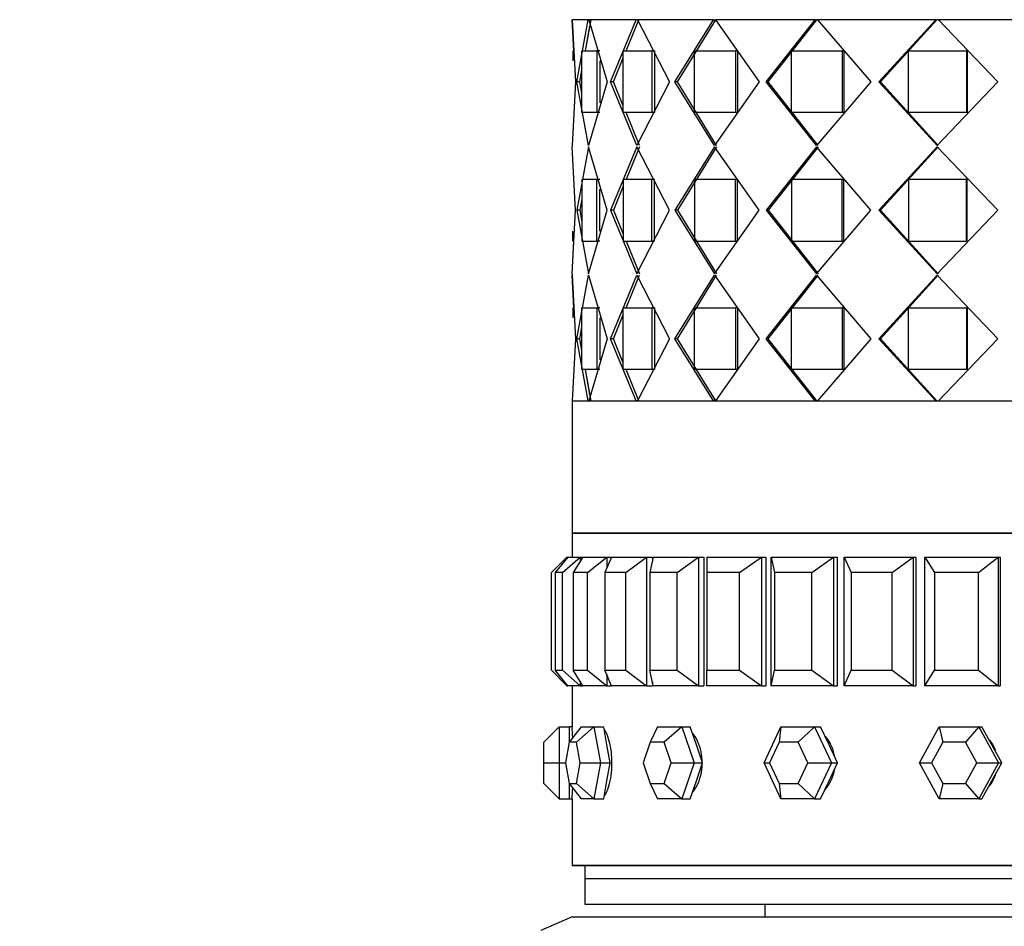
# Model space of a CAD drawing. Units: millimetres. Extents: x 0 to 1421, y 0 to 1830.
# Drawn here: x 529 to 567, y 1297 to 1332 of the extents above; entities that cross this region are included whole.
import ezdxf
from ezdxf import colors
from ezdxf.entities.mleader import LeaderData, LeaderLine
from ezdxf.math import Vec2, Vec3

# ---------------------------------------------------------------- set-up
doc = ezdxf.new("R2010")
doc.units = ezdxf.units.MM
doc.layers.add('DV1_Défaut', color=7, linetype='Continuous')
doc.layers.add('Défaut', color=7, linetype='Continuous')

# ---------------------------------------------------------------- blocks, each defined once
blk = doc.blocks.new('_DOT')
at = {"color": 0}
blk.add_line((0, 0), (-1, 0), dxfattribs=at)
at = {"color": 0, "const_width": 0.333}
blk.add_lwpolyline([(-0.1665, 0, 1), (0.1665, 0, 1)], format="xyb", close=True, dxfattribs=at)
blk = doc.blocks.new('SE')
at = {"layer": 'DV1_Défaut', "color": 7, "linetype": 'Continuous'}
for p, q in [((550.015, 1331.827), (550.154, 1329.41)), ((550.085, 1330.61), (550.015, 1331.827)), ((550.64, 1331.827), (550.015, 1331.827)), ((550.015, 1331.827), (550.154, 1329.41)), ((550.64, 1331.827), (550.015, 1331.827)), ((550.197, 1329.41), (550.64, 1331.827)), ((550.197, 1329.41), (550.64, 1331.827)), ((550.535, 1330.61), (550.757, 1331.827)), ((550.64, 1331.827), (550.668, 1331.827)), ((550.64, 1331.827), (550.668, 1331.827)), ((550.668, 1331.827), (551.382, 1329.41)), ((552.508, 1331.827), (550.668, 1331.827)), ((550.668, 1331.827), (551.382, 1329.41)), ((552.508, 1331.827), (550.668, 1331.827)), ((551.508, 1329.41), (552.508, 1331.827)), ((551.508, 1329.41), (552.508, 1331.827)), ((552.114, 1330.61), (552.614, 1331.827)), ((552.114, 1330.61), (552.614, 1331.827)), ((552.508, 1331.827), (552.562, 1331.827)), ((552.508, 1331.827), (552.562, 1331.827)), ((552.562, 1331.827), (553.809, 1329.41)), ((555.509, 1331.827), (552.562, 1331.827)), ((552.562, 1331.827), (553.809, 1329.41)), ((555.509, 1331.827), (552.562, 1331.827)), ((553.015, 1331.827), (553.015, 1331.827)), ((554.011, 1329.41), (555.509, 1331.827)), ((554.011, 1329.41), (555.509, 1331.827)), ((554.109, 1329.41), (555.599, 1331.827)), ((554.109, 1329.41), (555.599, 1331.827)), ((555.509, 1331.827), (555.586, 1331.827)), ((555.509, 1331.827), (555.586, 1331.827)), ((555.586, 1331.827), (557.293, 1329.41)), ((559.47, 1331.827), (555.586, 1331.827)), ((555.586, 1331.827), (557.293, 1329.41)), ((559.47, 1331.827), (555.586, 1331.827)), ((557.56, 1329.41), (559.47, 1331.827)), ((557.56, 1329.41), (559.47, 1331.827)), ((557.639, 1329.41), (559.538, 1331.827)), ((557.639, 1329.41), (559.538, 1331.827)), ((559.47, 1331.827), (559.538, 1331.827)), ((559.47, 1331.827), (559.538, 1331.827)), ((559.633, 1331.827), (559.538, 1331.827)), ((559.633, 1331.827), (559.538, 1331.827)), ((559.565, 1331.827), (561.634, 1329.41)), ((564.159, 1331.827), (559.565, 1331.827)), ((559.565, 1331.827), (561.634, 1329.41)), ((564.159, 1331.827), (559.565, 1331.827)), ((561.949, 1329.41), (564.159, 1331.827)), ((561.949, 1329.41), (564.159, 1331.827)), ((562.004, 1329.41), (564.202, 1331.827)), ((562.004, 1329.41), (564.202, 1331.827)), ((564.159, 1331.827), (564.202, 1331.827)), ((564.159, 1331.827), (564.202, 1331.827)), ((564.31, 1331.827), (564.202, 1331.827)), ((564.31, 1331.827), (564.202, 1331.827)), ((564.268, 1331.827), (566.577, 1329.41)), ((569.305, 1331.827), (564.268, 1331.827)), ((564.268, 1331.827), (566.577, 1329.41)), ((569.305, 1331.827), (564.268, 1331.827)), ((550.535, 1330.61), (550.711, 1331.578)), ((550.048, 1330.61), (550.048, 1330.226)), ((550.048, 1330.61), (550.048, 1330.226)), ((550.399, 1330.61), (550.973, 1330.61)), ((550.399, 1328.21), (550.399, 1330.61)), ((550.399, 1330.61), (550.973, 1330.61)), ((550.399, 1328.21), (550.399, 1330.61)), ((551.088, 1330.61), (550.973, 1330.61)), ((550.973, 1330.61), (550.973, 1328.21)), ((551.088, 1330.61), (550.973, 1330.61)), ((550.973, 1330.61), (550.973, 1328.21)), ((552.006, 1330.61), (553.121, 1330.61)), ((552.006, 1328.21), (552.006, 1330.61)), ((552.006, 1330.61), (553.121, 1330.61)), ((552.006, 1328.21), (552.006, 1330.61)), ((553.225, 1330.61), (553.121, 1330.61)), ((553.121, 1330.61), (553.121, 1328.21)), ((553.225, 1330.61), (553.121, 1330.61)), ((553.121, 1330.61), (553.121, 1328.21)), ((553.225, 1330.61), (553.225, 1328.21)), ((553.225, 1330.61), (553.225, 1328.21)), ((554.776, 1330.61), (556.368, 1330.61)), ((554.776, 1328.21), (554.776, 1330.61)), ((554.776, 1330.61), (556.368, 1330.61)), ((554.776, 1328.21), (554.776, 1330.61)), ((556.453, 1330.61), (556.368, 1330.61)), ((556.368, 1330.61), (556.368, 1328.21)), ((556.453, 1330.61), (556.368, 1330.61)), ((556.368, 1330.61), (556.368, 1328.21)), ((556.453, 1330.61), (556.453, 1328.21)), ((556.453, 1330.61), (556.453, 1328.21)), ((558.548, 1330.61), (560.524, 1330.61)), ((558.548, 1328.21), (558.548, 1330.61)), ((558.548, 1330.61), (560.524, 1330.61)), ((558.548, 1328.21), (558.548, 1330.61)), ((560.586, 1330.61), (560.524, 1330.61)), ((560.524, 1330.61), (560.524, 1328.21)), ((560.586, 1330.61), (560.524, 1330.61)), ((560.524, 1330.61), (560.524, 1328.21)), ((560.586, 1330.61), (560.586, 1328.21)), ((560.586, 1330.61), (560.586, 1328.21)), ((563.103, 1330.61), (565.347, 1330.61)), ((563.103, 1328.21), (563.103, 1330.61)), ((563.103, 1330.61), (565.347, 1330.61)), ((563.103, 1328.21), (563.103, 1330.61)), ((565.384, 1330.61), (565.347, 1330.61)), ((565.347, 1330.61), (565.347, 1328.21)), ((565.384, 1330.61), (565.347, 1330.61)), ((565.347, 1330.61), (565.347, 1328.21)), ((565.384, 1330.61), (565.384, 1328.21)), ((565.384, 1330.61), (565.384, 1328.21)), ((551.088, 1330.226), (551.088, 1328.594)), ((551.088, 1330.226), (551.088, 1328.594)), ((551.62, 1329.41), (552.006, 1330.349)), ((551.62, 1329.41), (552.006, 1330.349)), ((550.316, 1329.41), (550.399, 1329.862)), ((550.316, 1329.41), (550.399, 1329.862)), ((550.154, 1329.41), (550.015, 1326.936)), ((550.154, 1329.41), (550.015, 1326.936)), ((550.316, 1329.41), (550.197, 1329.41)), ((550.654, 1326.936), (550.197, 1329.41)), ((550.316, 1329.41), (550.197, 1329.41)), ((550.654, 1326.936), (550.197, 1329.41)), ((550.399, 1328.962), (550.316, 1329.41)), ((550.399, 1328.962), (550.316, 1329.41)), ((551.382, 1329.41), (550.654, 1326.936)), ((551.382, 1329.41), (550.654, 1326.936)), ((551.62, 1329.41), (551.508, 1329.41)), ((552.535, 1326.936), (551.508, 1329.41)), ((551.62, 1329.41), (551.508, 1329.41)), ((552.535, 1326.936), (551.508, 1329.41)), ((552.006, 1328.475), (551.62, 1329.41)), ((552.006, 1328.475), (551.62, 1329.41)), ((553.809, 1329.41), (552.535, 1326.936)), ((553.809, 1329.41), (552.535, 1326.936)), ((554.109, 1329.41), (554.011, 1329.41)), ((555.548, 1326.936), (554.011, 1329.41)), ((554.109, 1329.41), (554.011, 1329.41)), ((555.548, 1326.936), (554.011, 1329.41)), ((555.637, 1326.936), (554.109, 1329.41)), ((555.637, 1326.936), (554.109, 1329.41)), ((557.293, 1329.41), (555.548, 1326.936)), ((557.293, 1329.41), (555.548, 1326.936)), ((557.639, 1329.41), (557.56, 1329.41)), ((559.517, 1326.936), (557.56, 1329.41)), ((557.639, 1329.41), (557.56, 1329.41)), ((559.517, 1326.936), (557.56, 1329.41)), ((559.586, 1326.936), (557.639, 1329.41)), ((559.586, 1326.936), (557.639, 1329.41)), ((561.634, 1329.41), (559.517, 1326.936)), ((561.634, 1329.41), (559.517, 1326.936)), ((562.004, 1329.41), (561.949, 1329.41)), ((564.214, 1326.936), (561.949, 1329.41)), ((562.004, 1329.41), (561.949, 1329.41)), ((564.214, 1326.936), (561.949, 1329.41)), ((564.256, 1326.936), (562.004, 1329.41)), ((564.256, 1326.936), (562.004, 1329.41)), ((566.577, 1329.41), (564.214, 1326.936)), ((566.577, 1329.41), (564.214, 1326.936)), ((550.973, 1328.21), (550.399, 1328.21)), ((550.973, 1328.21), (550.399, 1328.21)), ((551.088, 1328.21), (550.973, 1328.21)), ((551.088, 1328.21), (550.973, 1328.21)), ((553.121, 1328.21), (552.006, 1328.21)), ((553.121, 1328.21), (552.006, 1328.21)), ((552.641, 1326.936), (552.115, 1328.21)), ((552.641, 1326.936), (552.115, 1328.21)), ((553.225, 1328.21), (553.121, 1328.21)), ((553.225, 1328.21), (553.121, 1328.21)), ((556.368, 1328.21), (554.776, 1328.21)), ((556.368, 1328.21), (554.776, 1328.21)), ((556.453, 1328.21), (556.368, 1328.21)), ((556.453, 1328.21), (556.368, 1328.21)), ((560.524, 1328.21), (558.548, 1328.21)), ((560.524, 1328.21), (558.548, 1328.21)), ((560.586, 1328.21), (560.524, 1328.21)), ((560.586, 1328.21), (560.524, 1328.21)), ((565.347, 1328.21), (563.103, 1328.21)), ((565.347, 1328.21), (563.103, 1328.21)), ((565.384, 1328.21), (565.347, 1328.21)), ((565.384, 1328.21), (565.347, 1328.21)), ((550.015, 1326.936), (550.015, 1326.885)), ((550.015, 1326.936), (550.015, 1326.885)), ((550.154, 1324.41), (550.015, 1326.885)), ((550.154, 1324.41), (550.015, 1326.885)), ((550.654, 1326.885), (550.197, 1324.41)), ((550.654, 1326.885), (550.197, 1324.41)), ((551.382, 1324.41), (550.654, 1326.885)), ((551.382, 1324.41), (550.654, 1326.885)), ((552.535, 1326.885), (551.508, 1324.41)), ((552.535, 1326.885), (551.508, 1324.41)), ((552.641, 1326.885), (552.115, 1325.61)), ((552.641, 1326.885), (552.115, 1325.61)), ((553.809, 1324.41), (552.535, 1326.885)), ((553.809, 1324.41), (552.535, 1326.885)), ((555.548, 1326.885), (554.011, 1324.41)), ((555.548, 1326.885), (554.011, 1324.41)), ((555.637, 1326.885), (554.109, 1324.41)), ((555.637, 1326.885), (554.109, 1324.41)), ((557.293, 1324.41), (555.548, 1326.885)), ((557.293, 1324.41), (555.548, 1326.885)), ((559.517, 1326.885), (557.56, 1324.41)), ((559.517, 1326.885), (557.56, 1324.41)), ((559.586, 1326.885), (557.639, 1324.41)), ((559.586, 1326.885), (557.639, 1324.41)), ((561.634, 1324.41), (559.517, 1326.885)), ((561.634, 1324.41), (559.517, 1326.885)), ((564.214, 1326.885), (561.949, 1324.41)), ((564.214, 1326.885), (561.949, 1324.41)), ((564.256, 1326.885), (562.004, 1324.41)), ((564.256, 1326.885), (562.004, 1324.41)), ((566.577, 1324.41), (564.214, 1326.885)), ((566.577, 1324.41), (564.214, 1326.885)), ((550.973, 1325.61), (550.399, 1325.61)), ((550.399, 1325.61), (550.399, 1323.21)), ((550.973, 1325.61), (550.399, 1325.61)), ((550.399, 1325.61), (550.399, 1323.21)), ((551.088, 1325.61), (550.973, 1325.61)), ((550.973, 1323.21), (550.973, 1325.61)), ((551.088, 1325.61), (550.973, 1325.61)), ((550.973, 1323.21), (550.973, 1325.61)), ((553.121, 1325.61), (552.006, 1325.61)), ((552.006, 1325.61), (552.006, 1323.21)), ((553.121, 1325.61), (552.006, 1325.61)), ((552.006, 1325.61), (552.006, 1323.21)), ((553.225, 1325.61), (553.121, 1325.61)), ((553.121, 1323.21), (553.121, 1325.61)), ((553.225, 1325.61), (553.121, 1325.61)), ((553.121, 1323.21), (553.121, 1325.61)), ((553.225, 1323.21), (553.225, 1325.61)), ((553.225, 1323.21), (553.225, 1325.61)), ((556.368, 1325.61), (554.776, 1325.61)), ((554.776, 1325.61), (554.776, 1323.21)), ((556.368, 1325.61), (554.776, 1325.61)), ((554.776, 1325.61), (554.776, 1323.21)), ((556.453, 1325.61), (556.368, 1325.61)), ((556.368, 1323.21), (556.368, 1325.61)), ((556.453, 1325.61), (556.368, 1325.61)), ((556.368, 1323.21), (556.368, 1325.61)), ((556.453, 1323.21), (556.453, 1325.61)), ((556.453, 1323.21), (556.453, 1325.61)), ((560.524, 1325.61), (558.548, 1325.61)), ((558.548, 1325.61), (558.548, 1323.21)), ((560.524, 1325.61), (558.548, 1325.61)), ((558.548, 1325.61), (558.548, 1323.21)), ((560.586, 1325.61), (560.524, 1325.61)), ((560.524, 1323.21), (560.524, 1325.61)), ((560.586, 1325.61), (560.524, 1325.61)), ((560.524, 1323.21), (560.524, 1325.61)), ((560.586, 1323.21), (560.586, 1325.61)), ((560.586, 1323.21), (560.586, 1325.61)), ((565.347, 1325.61), (563.103, 1325.61)), ((563.103, 1325.61), (563.103, 1323.21)), ((565.347, 1325.61), (563.103, 1325.61)), ((563.103, 1325.61), (563.103, 1323.21)), ((565.384, 1325.61), (565.347, 1325.61)), ((565.347, 1323.21), (565.347, 1325.61)), ((565.384, 1325.61), (565.347, 1325.61)), ((565.347, 1323.21), (565.347, 1325.61)), ((565.384, 1323.21), (565.384, 1325.61)), ((565.384, 1323.21), (565.384, 1325.61)), ((551.088, 1323.594), (551.088, 1325.226)), ((551.088, 1323.594), (551.088, 1325.226)), ((552.006, 1325.346), (551.62, 1324.41)), ((552.006, 1325.346), (551.62, 1324.41)), ((550.399, 1324.859), (550.316, 1324.41)), ((550.399, 1324.859), (550.316, 1324.41)), ((550.015, 1321.936), (550.154, 1324.41)), ((550.316, 1324.41), (550.197, 1324.41)), ((550.197, 1324.41), (550.654, 1321.936)), ((550.316, 1324.41), (550.197, 1324.41)), ((550.197, 1324.41), (550.654, 1321.936)), ((550.316, 1324.41), (550.399, 1323.962)), ((550.316, 1324.41), (550.399, 1323.962)), ((550.654, 1321.936), (551.382, 1324.41)), ((550.654, 1321.936), (551.382, 1324.41)), ((551.62, 1324.41), (551.508, 1324.41)), ((551.508, 1324.41), (552.535, 1321.936)), ((551.62, 1324.41), (551.508, 1324.41)), ((551.508, 1324.41), (552.535, 1321.936)), ((551.62, 1324.41), (552.006, 1323.475)), ((551.62, 1324.41), (552.006, 1323.475)), ((552.535, 1321.936), (553.809, 1324.41)), ((552.535, 1321.936), (553.809, 1324.41)), ((554.109, 1324.41), (554.011, 1324.41)), ((554.011, 1324.41), (555.548, 1321.936)), ((554.109, 1324.41), (554.011, 1324.41)), ((554.011, 1324.41), (555.548, 1321.936)), ((554.109, 1324.41), (555.637, 1321.936)), ((554.109, 1324.41), (555.637, 1321.936)), ((555.548, 1321.936), (557.293, 1324.41)), ((555.548, 1321.936), (557.293, 1324.41)), ((557.639, 1324.41), (557.56, 1324.41)), ((557.56, 1324.41), (559.517, 1321.936)), ((557.639, 1324.41), (557.56, 1324.41)), ((557.56, 1324.41), (559.517, 1321.936)), ((557.639, 1324.41), (559.586, 1321.936)), ((557.639, 1324.41), (559.586, 1321.936)), ((559.517, 1321.936), (561.634, 1324.41)), ((559.517, 1321.936), (561.634, 1324.41)), ((562.004, 1324.41), (561.949, 1324.41)), ((561.949, 1324.41), (564.214, 1321.936)), ((562.004, 1324.41), (561.949, 1324.41)), ((561.949, 1324.41), (564.214, 1321.936)), ((562.004, 1324.41), (564.256, 1321.936)), ((562.004, 1324.41), (564.256, 1321.936)), ((564.214, 1321.936), (566.577, 1324.41)), ((564.214, 1321.936), (566.577, 1324.41)), ((550.048, 1323.21), (550.048, 1323.594)), ((550.048, 1323.21), (550.048, 1323.594)), ((550.015, 1321.936), (550.087, 1323.21)), ((550.399, 1323.21), (550.973, 1323.21)), ((550.399, 1323.21), (550.973, 1323.21)), ((551.088, 1323.21), (550.973, 1323.21)), ((551.088, 1323.21), (550.973, 1323.21)), ((552.006, 1323.21), (553.121, 1323.21)), ((552.006, 1323.21), (553.121, 1323.21)), ((552.115, 1323.21), (552.641, 1321.936)), ((552.115, 1323.21), (552.641, 1321.936)), ((553.225, 1323.21), (553.121, 1323.21)), ((553.225, 1323.21), (553.121, 1323.21)), ((554.776, 1323.21), (556.368, 1323.21)), ((554.776, 1323.21), (556.368, 1323.21)), ((556.453, 1323.21), (556.368, 1323.21)), ((556.453, 1323.21), (556.368, 1323.21)), ((558.548, 1323.21), (560.524, 1323.21)), ((558.548, 1323.21), (560.524, 1323.21)), ((560.586, 1323.21), (560.524, 1323.21)), ((560.586, 1323.21), (560.524, 1323.21)), ((563.103, 1323.21), (565.347, 1323.21)), ((563.103, 1323.21), (565.347, 1323.21)), ((565.384, 1323.21), (565.347, 1323.21)), ((565.384, 1323.21), (565.347, 1323.21)), ((550.015, 1321.936), (550.015, 1321.885)), ((550.015, 1321.936), (550.015, 1321.885)), ((550.087, 1320.61), (550.015, 1321.885)), ((550.015, 1321.885), (550.154, 1319.41)), ((550.015, 1321.885), (550.154, 1319.41)), ((550.087, 1320.61), (550.015, 1321.885)), ((550.197, 1319.41), (550.654, 1321.885)), ((550.197, 1319.41), (550.654, 1321.885)), ((550.654, 1321.885), (551.382, 1319.41)), ((550.654, 1321.885), (551.382, 1319.41)), ((551.508, 1319.41), (552.535, 1321.885)), ((551.508, 1319.41), (552.535, 1321.885)), ((552.115, 1320.61), (552.641, 1321.885)), ((552.115, 1320.61), (552.641, 1321.885)), ((552.535, 1321.885), (553.809, 1319.41)), ((552.535, 1321.885), (553.809, 1319.41)), ((554.011, 1319.41), (555.548, 1321.885)), ((554.011, 1319.41), (555.548, 1321.885)), ((554.109, 1319.41), (555.637, 1321.885)), ((554.109, 1319.41), (555.637, 1321.885)), ((555.548, 1321.885), (557.293, 1319.41)), ((555.548, 1321.885), (557.293, 1319.41)), ((557.56, 1319.41), (559.517, 1321.885)), ((557.56, 1319.41), (559.517, 1321.885)), ((557.639, 1319.41), (559.586, 1321.885)), ((557.639, 1319.41), (559.586, 1321.885)), ((559.517, 1321.885), (561.634, 1319.41)), ((559.517, 1321.885), (561.634, 1319.41)), ((561.949, 1319.41), (564.214, 1321.885)), ((561.949, 1319.41), (564.214, 1321.885)), ((562.004, 1319.41), (564.256, 1321.885)), ((562.004, 1319.41), (564.256, 1321.885)), ((564.214, 1321.885), (566.577, 1319.41)), ((564.214, 1321.885), (566.577, 1319.41)), ((550.048, 1320.61), (550.048, 1320.226)), ((550.048, 1320.61), (550.048, 1320.226)), ((550.399, 1320.61), (550.973, 1320.61)), ((550.399, 1318.21), (550.399, 1320.61)), ((550.399, 1320.61), (550.973, 1320.61)), ((550.399, 1318.21), (550.399, 1320.61)), ((551.088, 1320.61), (550.973, 1320.61)), ((550.973, 1320.61), (550.973, 1318.21)), ((551.088, 1320.61), (550.973, 1320.61)), ((550.973, 1320.61), (550.973, 1318.21)), ((552.006, 1320.61), (553.121, 1320.61)), ((552.006, 1318.21), (552.006, 1320.61)), ((552.006, 1320.61), (553.121, 1320.61)), ((552.006, 1318.21), (552.006, 1320.61)), ((553.225, 1320.61), (553.121, 1320.61)), ((553.121, 1320.61), (553.121, 1318.21)), ((553.225, 1320.61), (553.121, 1320.61)), ((553.121, 1320.61), (553.121, 1318.21)), ((553.225, 1320.61), (553.225, 1318.21)), ((553.225, 1320.61), (553.225, 1318.21)), ((554.776, 1320.61), (556.368, 1320.61)), ((554.776, 1318.21), (554.776, 1320.61)), ((554.776, 1320.61), (556.368, 1320.61)), ((554.776, 1318.21), (554.776, 1320.61)), ((556.453, 1320.61), (556.368, 1320.61)), ((556.368, 1320.61), (556.368, 1318.21)), ((556.453, 1320.61), (556.368, 1320.61)), ((556.368, 1320.61), (556.368, 1318.21)), ((556.453, 1320.61), (556.453, 1318.21)), ((556.453, 1320.61), (556.453, 1318.21)), ((558.548, 1320.61), (560.524, 1320.61)), ((558.548, 1318.21), (558.548, 1320.61)), ((558.548, 1320.61), (560.524, 1320.61)), ((558.548, 1318.21), (558.548, 1320.61)), ((560.586, 1320.61), (560.524, 1320.61)), ((560.524, 1320.61), (560.524, 1318.21)), ((560.586, 1320.61), (560.524, 1320.61)), ((560.524, 1320.61), (560.524, 1318.21)), ((560.586, 1320.61), (560.586, 1318.21)), ((560.586, 1320.61), (560.586, 1318.21)), ((563.103, 1320.61), (565.347, 1320.61)), ((563.103, 1318.21), (563.103, 1320.61)), ((563.103, 1320.61), (565.347, 1320.61)), ((563.103, 1318.21), (563.103, 1320.61)), ((565.384, 1320.61), (565.347, 1320.61)), ((565.347, 1320.61), (565.347, 1318.21)), ((565.384, 1320.61), (565.347, 1320.61)), ((565.347, 1320.61), (565.347, 1318.21)), ((565.384, 1320.61), (565.384, 1318.21)), ((565.384, 1320.61), (565.384, 1318.21)), ((551.088, 1320.226), (551.088, 1318.594)), ((551.088, 1320.226), (551.088, 1318.594)), ((551.62, 1319.41), (552.006, 1320.346)), ((551.62, 1319.41), (552.006, 1320.346)), ((550.316, 1319.41), (550.399, 1319.859)), ((550.316, 1319.41), (550.399, 1319.859)), ((550.154, 1319.41), (550.015, 1316.994)), ((550.154, 1319.41), (550.015, 1316.994)), ((550.316, 1319.41), (550.197, 1319.41)), ((550.64, 1316.994), (550.197, 1319.41)), ((550.316, 1319.41), (550.197, 1319.41)), ((550.64, 1316.994), (550.197, 1319.41)), ((550.399, 1318.959), (550.316, 1319.41)), ((550.399, 1318.959), (550.316, 1319.41)), ((551.382, 1319.41), (550.668, 1316.994)), ((551.382, 1319.41), (550.668, 1316.994)), ((551.62, 1319.41), (551.508, 1319.41)), ((552.508, 1316.994), (551.508, 1319.41)), ((551.62, 1319.41), (551.508, 1319.41)), ((552.508, 1316.994), (551.508, 1319.41)), ((552.006, 1318.472), (551.62, 1319.41)), ((552.006, 1318.472), (551.62, 1319.41)), ((553.809, 1319.41), (552.562, 1316.994)), ((553.809, 1319.41), (552.562, 1316.994)), ((554.109, 1319.41), (554.011, 1319.41)), ((555.509, 1316.994), (554.011, 1319.41)), ((554.109, 1319.41), (554.011, 1319.41)), ((555.509, 1316.994), (554.011, 1319.41)), ((555.599, 1316.994), (554.109, 1319.41)), ((555.599, 1316.994), (554.109, 1319.41)), ((557.293, 1319.41), (555.586, 1316.994)), ((557.293, 1319.41), (555.586, 1316.994)), ((557.639, 1319.41), (557.56, 1319.41)), ((559.47, 1316.994), (557.56, 1319.41)), ((557.639, 1319.41), (557.56, 1319.41)), ((559.47, 1316.994), (557.56, 1319.41)), ((559.538, 1316.994), (557.639, 1319.41)), ((559.538, 1316.994), (557.639, 1319.41)), ((561.634, 1319.41), (559.565, 1316.994)), ((561.634, 1319.41), (559.565, 1316.994)), ((562.004, 1319.41), (561.949, 1319.41)), ((564.159, 1316.994), (561.949, 1319.41)), ((562.004, 1319.41), (561.949, 1319.41)), ((564.159, 1316.994), (561.949, 1319.41)), ((564.202, 1316.994), (562.004, 1319.41)), ((564.202, 1316.994), (562.004, 1319.41)), ((566.577, 1319.41), (564.268, 1316.994)), ((566.577, 1319.41), (564.268, 1316.994)), ((550.973, 1318.21), (550.399, 1318.21)), ((550.973, 1318.21), (550.399, 1318.21)), ((550.757, 1316.994), (550.535, 1318.21)), ((550.711, 1317.243), (550.535, 1318.21)), ((551.088, 1318.21), (550.973, 1318.21)), ((551.088, 1318.21), (550.973, 1318.21)), ((553.121, 1318.21), (552.006, 1318.21)), ((553.121, 1318.21), (552.006, 1318.21)), ((552.614, 1316.994), (552.114, 1318.21)), ((552.614, 1316.994), (552.114, 1318.21)), ((553.225, 1318.21), (553.121, 1318.21)), ((553.225, 1318.21), (553.121, 1318.21)), ((556.368, 1318.21), (554.776, 1318.21)), ((556.368, 1318.21), (554.776, 1318.21)), ((556.453, 1318.21), (556.368, 1318.21)), ((556.453, 1318.21), (556.368, 1318.21)), ((560.524, 1318.21), (558.548, 1318.21)), ((560.524, 1318.21), (558.548, 1318.21)), ((560.586, 1318.21), (560.524, 1318.21)), ((560.586, 1318.21), (560.524, 1318.21)), ((565.347, 1318.21), (563.103, 1318.21)), ((565.347, 1318.21), (563.103, 1318.21)), ((565.384, 1318.21), (565.347, 1318.21)), ((565.384, 1318.21), (565.347, 1318.21)), ((550.015, 1316.994), (550.319, 1316.994)), ((550.015, 1316.994), (550.319, 1316.994)), ((550.015, 1316.993), (594.015, 1316.993)), ((550.015, 1316.993), (550.015, 1311.844)), ((550.135, 1316.994), (550.135, 1316.993)), ((550.668, 1316.994), (550.64, 1316.994)), ((550.668, 1316.994), (550.64, 1316.994)), ((550.668, 1316.994), (552.508, 1316.994)), ((550.668, 1316.994), (552.508, 1316.994)), ((552.562, 1316.994), (552.508, 1316.994)), ((552.562, 1316.994), (552.508, 1316.994)), ((552.562, 1316.994), (555.509, 1316.994)), ((552.562, 1316.994), (555.509, 1316.994)), ((553.015, 1316.994), (553.015, 1316.993)), ((555.586, 1316.994), (555.509, 1316.994)), ((555.586, 1316.994), (555.509, 1316.994)), ((555.586, 1316.994), (559.47, 1316.994)), ((555.586, 1316.994), (559.47, 1316.994)), ((559.538, 1316.994), (559.47, 1316.994)), ((559.538, 1316.994), (559.47, 1316.994)), ((559.538, 1316.994), (559.633, 1316.994)), ((559.538, 1316.994), (559.633, 1316.994)), ((559.565, 1316.994), (564.159, 1316.994)), ((559.565, 1316.994), (564.159, 1316.994)), ((564.202, 1316.994), (564.159, 1316.994)), ((564.202, 1316.994), (564.159, 1316.994)), ((564.202, 1316.994), (564.31, 1316.994)), ((564.202, 1316.994), (564.31, 1316.994)), ((564.268, 1316.994), (569.305, 1316.994)), ((564.268, 1316.994), (569.305, 1316.994)), ((594.015, 1311.844), (550.015, 1311.844)), ((594.015, 1311.844), (550.015, 1311.844)), ((550.015, 1311.844), (550.015, 1310.91)), ((550.015, 1311.844), (594.015, 1311.844)), ((550.015, 1311.844), (550.015, 1310.91)), ((549.215, 1310.31), (549.815, 1310.91)), ((549.853, 1310.91), (549.355, 1310.31)), ((549.636, 1310.31), (550.323, 1310.91)), ((549.815, 1310.91), (549.853, 1310.91)), ((549.815, 1310.91), (549.815, 1310.864)), ((549.853, 1310.91), (550.323, 1310.91)), ((550.438, 1310.91), (550.053, 1310.31)), ((550.323, 1310.91), (550.438, 1310.91)), ((550.323, 1310.91), (550.323, 1310.731)), ((550.438, 1310.91), (551.365, 1310.91)), ((550.609, 1310.31), (551.365, 1310.91)), ((551.553, 1310.91), (551.291, 1310.31)), ((551.365, 1310.91), (551.553, 1310.91)), ((551.365, 1310.91), (551.365, 1310.479)), ((551.553, 1310.91), (552.915, 1310.91)), ((552.108, 1310.31), (552.915, 1310.91)), ((552.915, 1310.91), (553.139, 1310.91)), ((552.915, 1310.91), (552.915, 1305.91)), ((553.173, 1310.91), (553.04, 1310.31)), ((553.139, 1310.91), (553.139, 1310.758)), ((553.139, 1310.91), (553.139, 1310.758)), ((553.173, 1310.91), (554.936, 1310.91)), ((554.098, 1310.31), (554.936, 1310.91)), ((554.936, 1310.91), (555.14, 1310.91)), ((554.936, 1310.91), (554.936, 1305.91)), ((555.14, 1310.91), (555.14, 1305.91)), ((555.14, 1310.91), (555.14, 1305.91)), ((555.256, 1310.91), (557.378, 1310.91)), ((555.256, 1310.91), (555.256, 1310.31)), ((556.529, 1310.31), (557.378, 1310.91)), ((557.378, 1310.91), (557.555, 1310.91)), ((557.378, 1310.91), (557.378, 1305.91)), ((557.555, 1310.91), (557.555, 1305.91)), ((557.555, 1310.91), (557.555, 1305.91)), ((557.752, 1310.91), (560.18, 1310.91)), ((557.752, 1305.91), (557.752, 1310.91)), ((557.752, 1310.91), (557.885, 1310.31)), ((559.341, 1310.31), (560.18, 1310.91)), ((560.18, 1310.91), (560.327, 1310.91)), ((560.18, 1310.91), (560.18, 1305.91)), ((560.327, 1310.91), (560.327, 1305.91)), ((560.327, 1310.91), (560.327, 1305.91)), ((560.6, 1310.91), (563.273, 1310.91)), ((560.6, 1305.91), (560.6, 1310.91)), ((560.6, 1310.91), (560.862, 1310.31)), ((562.466, 1310.31), (563.273, 1310.91)), ((563.273, 1310.91), (563.387, 1310.91)), ((563.273, 1310.91), (563.273, 1305.91)), ((563.387, 1310.91), (563.387, 1305.91)), ((563.387, 1310.91), (563.387, 1305.91)), ((563.728, 1310.91), (566.581, 1310.91)), ((563.728, 1305.91), (563.728, 1310.91)), ((563.728, 1310.91), (564.113, 1310.31)), ((565.825, 1310.31), (566.581, 1310.91)), ((566.581, 1310.91), (566.659, 1310.91)), ((566.581, 1310.91), (566.581, 1305.91)), ((566.659, 1310.91), (566.659, 1305.91)), ((566.659, 1310.91), (566.659, 1305.91)), ((549.215, 1306.51), (549.215, 1310.31)), ((549.355, 1310.31), (549.355, 1306.51)), ((549.636, 1310.31), (549.355, 1310.31)), ((549.636, 1306.51), (549.636, 1310.31)), ((550.053, 1310.31), (550.053, 1306.51)), ((550.609, 1310.31), (550.053, 1310.31)), ((550.609, 1306.51), (550.609, 1310.31)), ((551.291, 1310.31), (551.291, 1306.51)), ((552.108, 1310.31), (551.291, 1310.31)), ((552.108, 1306.51), (552.108, 1310.31)), ((553.04, 1310.31), (553.04, 1306.51)), ((554.098, 1310.31), (553.04, 1310.31)), ((554.098, 1306.51), (554.098, 1310.31)), ((555.256, 1310.31), (555.256, 1306.51)), ((556.529, 1310.31), (555.256, 1310.31)), ((556.529, 1306.51), (556.529, 1310.31)), ((557.885, 1310.31), (557.885, 1306.51)), ((559.341, 1310.31), (557.885, 1310.31)), ((559.341, 1306.51), (559.341, 1310.31)), ((560.862, 1310.31), (560.862, 1306.51)), ((562.466, 1310.31), (560.862, 1310.31)), ((562.466, 1306.51), (562.466, 1310.31)), ((564.113, 1310.31), (564.113, 1306.51)), ((565.825, 1310.31), (564.113, 1310.31)), ((565.825, 1306.51), (565.825, 1310.31)), ((549.215, 1306.51), (549.815, 1305.91)), ((549.355, 1306.51), (549.636, 1306.51)), ((549.853, 1305.91), (549.355, 1306.51)), ((549.636, 1306.51), (550.323, 1305.91)), ((550.053, 1306.51), (550.609, 1306.51)), ((550.438, 1305.91), (550.053, 1306.51)), ((550.609, 1306.51), (551.365, 1305.91)), ((551.291, 1306.51), (552.108, 1306.51)), ((551.553, 1305.91), (551.291, 1306.51)), ((552.108, 1306.51), (552.915, 1305.91)), ((553.04, 1306.51), (554.098, 1306.51)), ((553.173, 1305.91), (553.04, 1306.51)), ((554.098, 1306.51), (554.936, 1305.91)), ((555.256, 1306.51), (556.529, 1306.51)), ((555.256, 1305.91), (555.256, 1306.51)), ((556.529, 1306.51), (557.378, 1305.91)), ((557.752, 1305.91), (557.885, 1306.51)), ((557.885, 1306.51), (559.341, 1306.51)), ((559.341, 1306.51), (560.18, 1305.91)), ((560.6, 1305.91), (560.862, 1306.51)), ((560.862, 1306.51), (562.466, 1306.51)), ((562.466, 1306.51), (563.273, 1305.91)), ((563.728, 1305.91), (564.113, 1306.51)), ((564.113, 1306.51), (565.825, 1306.51)), ((565.825, 1306.51), (566.581, 1305.91)), ((550.323, 1306.09), (550.323, 1305.91)), ((551.365, 1306.342), (551.365, 1305.91)), ((553.139, 1306.063), (553.139, 1305.91)), ((553.139, 1306.063), (553.139, 1305.91)), ((549.815, 1305.957), (549.815, 1305.91)), ((549.815, 1305.91), (549.853, 1305.91)), ((550.323, 1305.91), (549.853, 1305.91)), ((550.015, 1305.91), (550.015, 1304.31)), ((550.015, 1305.91), (550.015, 1304.31)), ((550.323, 1305.91), (550.438, 1305.91)), ((551.365, 1305.91), (550.438, 1305.91)), ((551.365, 1305.91), (551.553, 1305.91)), ((552.915, 1305.91), (551.553, 1305.91)), ((552.915, 1305.91), (553.139, 1305.91)), ((554.936, 1305.91), (553.173, 1305.91)), ((554.936, 1305.91), (555.14, 1305.91)), ((557.378, 1305.91), (555.256, 1305.91)), ((557.378, 1305.91), (557.555, 1305.91)), ((560.18, 1305.91), (557.752, 1305.91)), ((560.18, 1305.91), (560.327, 1305.91)), ((563.273, 1305.91), (560.6, 1305.91)), ((563.273, 1305.91), (563.387, 1305.91)), ((566.581, 1305.91), (563.728, 1305.91)), ((566.581, 1305.91), (566.659, 1305.91)), ((549.515, 1304.31), (548.915, 1303.71)), ((549.515, 1304.31), (549.915, 1304.31)), ((549.515, 1304.31), (549.515, 1302.91)), ((550.366, 1304.31), (549.903, 1303.71)), ((549.915, 1303.726), (549.915, 1304.31)), ((550.015, 1304.31), (549.915, 1304.31)), ((550.866, 1304.31), (550.188, 1303.71)), ((550.366, 1304.31), (550.866, 1304.31)), ((550.866, 1304.31), (551.246, 1304.31)), ((550.866, 1304.31), (551.116, 1302.91)), ((551.371, 1303.61), (551.246, 1304.31)), ((553.337, 1304.31), (553.055, 1303.71)), ((553.337, 1304.31), (554.287, 1304.31)), ((554.287, 1304.31), (553.598, 1303.71)), ((554.287, 1304.31), (554.611, 1304.31)), ((554.287, 1304.31), (554.762, 1302.91)), ((554.848, 1303.61), (554.611, 1304.31)), ((557.482, 1302.91), (558.136, 1304.31)), ((558.136, 1304.31), (558.063, 1303.71)), ((558.136, 1304.31), (559.444, 1304.31)), ((559.444, 1304.31), (558.811, 1303.71)), ((559.444, 1304.31), (559.679, 1304.31)), ((559.444, 1304.31), (560.097, 1302.91)), ((560.006, 1303.61), (559.679, 1304.31)), ((563.524, 1302.91), (564.293, 1304.31)), ((564.293, 1304.31), (565.831, 1304.31)), ((564.293, 1304.31), (564.437, 1303.71)), ((565.831, 1304.31), (565.316, 1303.71)), ((565.831, 1304.31), (565.954, 1304.31)), ((565.831, 1304.31), (566.599, 1302.91)), ((566.339, 1303.61), (565.954, 1304.31)), ((548.915, 1302.91), (548.915, 1303.71)), ((549.903, 1303.71), (549.76, 1302.91)), ((550.188, 1303.71), (549.903, 1303.71)), ((550.331, 1302.91), (550.188, 1303.71)), ((551.496, 1302.91), (551.371, 1303.61)), ((553.055, 1303.71), (552.784, 1302.91)), ((553.598, 1303.71), (553.055, 1303.71)), ((553.87, 1302.91), (553.598, 1303.71)), ((555.086, 1302.91), (554.848, 1303.61)), ((558.063, 1303.71), (557.69, 1302.91)), ((558.811, 1303.71), (558.063, 1303.71)), ((559.184, 1302.91), (558.811, 1303.71)), ((560.333, 1302.91), (560.006, 1303.61)), ((564.437, 1303.71), (563.998, 1302.91)), ((565.316, 1303.71), (564.437, 1303.71)), ((565.755, 1302.91), (565.316, 1303.71)), ((566.723, 1302.91), (566.339, 1303.61)), ((548.915, 1302.11), (548.915, 1302.91)), ((548.915, 1302.91), (549.515, 1302.91)), ((549.515, 1302.91), (549.76, 1302.91)), ((549.515, 1302.91), (549.515, 1301.51)), ((549.76, 1302.91), (549.903, 1302.11)), ((550.188, 1302.11), (550.331, 1302.91)), ((550.331, 1302.91), (551.116, 1302.91)), ((551.116, 1302.91), (550.866, 1301.51)), ((551.116, 1302.91), (551.496, 1302.91)), ((551.371, 1302.21), (551.496, 1302.91)), ((552.784, 1302.91), (553.055, 1302.11)), ((553.598, 1302.11), (553.87, 1302.91)), ((553.87, 1302.91), (554.762, 1302.91)), ((554.762, 1302.91), (554.287, 1301.51)), ((554.762, 1302.91), (555.086, 1302.91)), ((554.848, 1302.21), (555.086, 1302.91)), ((558.136, 1301.51), (557.482, 1302.91)), ((557.482, 1302.91), (557.69, 1302.91)), ((557.69, 1302.91), (558.063, 1302.11)), ((558.811, 1302.11), (559.184, 1302.91)), ((559.184, 1302.91), (560.097, 1302.91)), ((560.097, 1302.91), (559.444, 1301.51)), ((560.006, 1302.21), (560.333, 1302.91)), ((560.097, 1302.91), (560.333, 1302.91)), ((564.293, 1301.51), (563.524, 1302.91)), ((563.524, 1302.91), (563.998, 1302.91)), ((563.998, 1302.91), (564.437, 1302.11)), ((565.316, 1302.11), (565.755, 1302.91)), ((565.755, 1302.91), (566.599, 1302.91)), ((566.599, 1302.91), (565.831, 1301.51)), ((566.339, 1302.21), (566.723, 1302.91)), ((566.599, 1302.91), (566.723, 1302.91)), ((551.246, 1301.51), (551.371, 1302.21)), ((554.611, 1301.51), (554.848, 1302.21)), ((559.679, 1301.51), (560.006, 1302.21)), ((565.954, 1301.51), (566.339, 1302.21)), ((548.915, 1302.11), (549.515, 1301.51)), ((549.903, 1302.11), (550.188, 1302.11)), ((549.903, 1302.11), (550.366, 1301.51)), ((549.915, 1301.51), (549.915, 1302.095)), ((550.188, 1302.11), (550.866, 1301.51)), ((553.055, 1302.11), (553.598, 1302.11)), ((553.055, 1302.11), (553.337, 1301.51)), ((553.598, 1302.11), (554.287, 1301.51)), ((558.063, 1302.11), (558.811, 1302.11)), ((558.063, 1302.11), (558.136, 1301.51)), ((558.811, 1302.11), (559.444, 1301.51)), ((564.437, 1302.11), (564.293, 1301.51)), ((564.437, 1302.11), (565.316, 1302.11)), ((565.316, 1302.11), (565.831, 1301.51)), ((549.515, 1301.51), (549.915, 1301.51)), ((549.915, 1301.51), (550.015, 1301.51)), ((550.015, 1301.51), (550.015, 1298.91)), ((550.015, 1301.51), (550.015, 1298.91)), ((550.866, 1301.51), (550.366, 1301.51)), ((550.866, 1301.51), (551.246, 1301.51)), ((554.287, 1301.51), (553.337, 1301.51)), ((554.287, 1301.51), (554.611, 1301.51)), ((559.444, 1301.51), (558.136, 1301.51)), ((559.444, 1301.51), (559.679, 1301.51)), ((565.831, 1301.51), (564.293, 1301.51)), ((565.831, 1301.51), (565.954, 1301.51)), ((594.015, 1298.91), (550.015, 1298.91)), ((550.015, 1298.91), (594.015, 1298.91)), ((550.515, 1298.91), (550.515, 1298.41)), ((550.515, 1298.41), (593.515, 1298.41)), ((550.515, 1298.41), (593.515, 1298.41)), ((550.515, 1298.41), (550.515, 1297.41)), ((550.515, 1297.41), (593.515, 1297.41)), ((557.515, 1297.41), (557.515, 1296.91)), ((550.015, 1296.91), (548.799, 1296.384)), ((550.015, 1296.91), (594.015, 1296.91))]:
    blk.add_line(p, q, dxfattribs=at)
for start, end in [(2.5713, 3.6489), (2.5713, 3.6489), (356.3517, 357.4563), (356.3517, 357.4563)]:
    blk.add_arc((528.061, 1302.91), 21.999, start, end, dxfattribs=at)
for points, knots in [([(551.269, 1301.624), (551.275, 1301.632), (551.282, 1301.641), (551.289, 1301.651), (551.336, 1301.719), (551.381, 1301.813), (551.42, 1301.924), (551.459, 1302.035), (551.492, 1302.167), (551.517, 1302.308), (551.541, 1302.45), (551.557, 1302.605), (551.564, 1302.761), (551.57, 1302.916), (551.566, 1303.077), (551.553, 1303.229), (551.54, 1303.382), (551.517, 1303.53), (551.487, 1303.662), (551.457, 1303.794), (551.418, 1303.913), (551.376, 1304.01), (551.343, 1304.084), (551.307, 1304.147), (551.27, 1304.195)], [0, 0, 0, 0, 0.020012, 0.020012, 0.020012, 0.164781, 0.164781, 0.164781, 0.309814, 0.309814, 0.309814, 0.454857, 0.454857, 0.454857, 0.599641, 0.599641, 0.599641, 0.744301, 0.744301, 0.744301, 0.889164, 0.889164, 0.889164, 1, 1, 1, 1]), ([(551.269, 1301.624), (551.275, 1301.632), (551.282, 1301.641), (551.289, 1301.651), (551.336, 1301.719), (551.381, 1301.813), (551.42, 1301.924), (551.459, 1302.035), (551.492, 1302.167), (551.517, 1302.308), (551.541, 1302.45), (551.557, 1302.605), (551.564, 1302.761), (551.57, 1302.916), (551.566, 1303.077), (551.553, 1303.229), (551.54, 1303.382), (551.517, 1303.53), (551.487, 1303.662), (551.457, 1303.794), (551.418, 1303.913), (551.376, 1304.01), (551.343, 1304.084), (551.307, 1304.147), (551.27, 1304.195)], [0, 0, 0, 0, 0.020012, 0.020012, 0.020012, 0.164781, 0.164781, 0.164781, 0.309814, 0.309814, 0.309814, 0.454857, 0.454857, 0.454857, 0.599641, 0.599641, 0.599641, 0.744301, 0.744301, 0.744301, 0.889164, 0.889164, 0.889164, 1, 1, 1, 1]), ([(555.074, 1302.983), (555.071, 1303.066), (555.064, 1303.149), (555.052, 1303.229), (555.029, 1303.382), (554.989, 1303.53), (554.937, 1303.662), (554.884, 1303.794), (554.816, 1303.913), (554.74, 1304.01), (554.728, 1304.025), (554.716, 1304.039), (554.704, 1304.053)], [0, 0, 0, 0, 0.197282, 0.197282, 0.197282, 0.570028, 0.570028, 0.570028, 0.943299, 0.943299, 0.943299, 1, 1, 1, 1]), ([(555.074, 1302.983), (555.071, 1303.066), (555.064, 1303.149), (555.052, 1303.229), (555.029, 1303.382), (554.989, 1303.53), (554.937, 1303.662), (554.884, 1303.794), (554.816, 1303.913), (554.74, 1304.01), (554.728, 1304.025), (554.716, 1304.039), (554.704, 1304.053)], [0, 0, 0, 0, 0.197282, 0.197282, 0.197282, 0.570028, 0.570028, 0.570028, 0.943299, 0.943299, 0.943299, 1, 1, 1, 1]), ([(560.223, 1303.165), (560.219, 1303.186), (560.215, 1303.208), (560.211, 1303.229), (560.181, 1303.382), (560.128, 1303.53), (560.058, 1303.662), (560.004, 1303.762), (559.939, 1303.855), (559.866, 1303.936)], [0, 0, 0, 0, 0.073958, 0.073958, 0.073958, 0.600118, 0.600118, 0.600118, 1, 1, 1, 1]), ([(560.223, 1303.165), (560.219, 1303.186), (560.215, 1303.208), (560.211, 1303.229), (560.181, 1303.382), (560.128, 1303.53), (560.058, 1303.662), (560.004, 1303.762), (559.939, 1303.855), (559.866, 1303.936)], [0, 0, 0, 0, 0.073958, 0.073958, 0.073958, 0.600118, 0.600118, 0.600118, 1, 1, 1, 1]), ([(566.479, 1303.39), (566.446, 1303.485), (566.402, 1303.577), (566.35, 1303.662), (566.322, 1303.708), (566.29, 1303.752), (566.257, 1303.794)], [0, 0, 0, 0, 0.648538, 0.648538, 0.648538, 1, 1, 1, 1]), ([(566.479, 1303.39), (566.446, 1303.485), (566.402, 1303.577), (566.35, 1303.662), (566.322, 1303.708), (566.29, 1303.752), (566.257, 1303.794)], [0, 0, 0, 0, 0.6485383, 0.6485383, 0.6485383, 1, 1, 1, 1]), ([(554.714, 1301.779), (554.751, 1301.823), (554.786, 1301.871), (554.818, 1301.924), (554.887, 1302.035), (554.946, 1302.167), (554.989, 1302.308), (555.031, 1302.45), (555.06, 1302.605), (555.07, 1302.761), (555.072, 1302.785), (555.073, 1302.81), (555.074, 1302.835)], [0, 0, 0, 0, 0.178731, 0.178731, 0.178731, 0.559094, 0.559094, 0.559094, 0.939486, 0.939486, 0.939486, 1, 1, 1, 1]), ([(554.714, 1301.779), (554.751, 1301.823), (554.786, 1301.871), (554.818, 1301.924), (554.887, 1302.035), (554.946, 1302.167), (554.989, 1302.308), (555.031, 1302.45), (555.06, 1302.605), (555.07, 1302.761), (555.072, 1302.785), (555.073, 1302.81), (555.074, 1302.835)], [0, 0, 0, 0, 0.178731, 0.178731, 0.178731, 0.559094, 0.559094, 0.559094, 0.939486, 0.939486, 0.939486, 1, 1, 1, 1]), ([(559.858, 1301.875), (559.872, 1301.891), (559.886, 1301.907), (559.9, 1301.924), (559.992, 1302.035), (560.07, 1302.167), (560.127, 1302.308), (560.169, 1302.413), (560.201, 1302.525), (560.22, 1302.639)], [0, 0, 0, 0, 0.078658, 0.078658, 0.078658, 0.608442, 0.608442, 0.608442, 1, 1, 1, 1]), ([(559.858, 1301.875), (559.872, 1301.891), (559.886, 1301.907), (559.9, 1301.924), (559.992, 1302.035), (560.07, 1302.167), (560.127, 1302.308), (560.169, 1302.413), (560.201, 1302.525), (560.22, 1302.639)], [0, 0, 0, 0, 0.0786578, 0.0786578, 0.0786578, 0.6084418, 0.6084418, 0.6084418, 1, 1, 1, 1]), ([(566.248, 1302.015), (566.32, 1302.104), (566.381, 1302.204), (566.43, 1302.308), (566.449, 1302.35), (566.467, 1302.394), (566.482, 1302.439)], [0, 0, 0, 0, 0.711413, 0.711413, 0.711413, 1, 1, 1, 1]), ([(566.248, 1302.015), (566.32, 1302.104), (566.381, 1302.204), (566.43, 1302.308), (566.449, 1302.35), (566.467, 1302.394), (566.482, 1302.439)], [0, 0, 0, 0, 0.711413, 0.711413, 0.711413, 1, 1, 1, 1])]:
    blk.add_open_spline(points, degree=3, knots=knots, dxfattribs=at)

msp = doc.modelspace()

# ---------------------------------------------------------------- block references
at = {"layer": 'Défaut'}
msp.add_blockref('SE', (0, 0), dxfattribs=at)

# ---------------------------------------------------------------- leaders
at = {"layer": 'Défaut', "color": 7, "linetype": 'Continuous'}
ml = msp.add_multileader_mtext('Standard', dxfattribs=at)
ml.set_content('{\\pxsm0.9;\\fSolid Edge ISO|b1||i0||c0|p34;\\W1.;23/01/2018\\P}', color=256)
ml.set_leader_properties()
ml.set_arrow_properties(name='DOT')
ml.build(insert=Vec2(0, 0))
ml.multileader.update_dxf_attribs({"leader_type": 0, "dogleg_length": 0, "arrow_head_size": 12})
ctx = ml.context
ctx.base_point, ctx.char_height, ctx.arrow_head_size, ctx.landing_gap_size = Vec3(1100.204, 1823.365), 12, 12, 4.2
notes = []
notes.append((ctx, [(0, (0, 0, 0), (0, 0), (1, 0), 1, [])]))
ctx.mtext.insert = Vec3(1102.204, 1829.485)
for ctx, leaders in notes:
    for number, flags, end, landing, length, lines in leaders:
        leader = LeaderData()
        leader.index, (leader.has_last_leader_line, leader.has_dogleg_vector, leader.attachment_direction) = number, flags
        leader.last_leader_point, leader.dogleg_vector, leader.dogleg_length = Vec3(end), Vec3(landing), length
        for number, points, colour, breaks in lines:
            line = LeaderLine()
            line.index, line.vertices, line.color, line.breaks = number, Vec3.list(points), colors.encode_raw_color(colour), breaks
            leader.lines.append(line)
        ctx.leaders.append(leader)

doc.saveas('drawing.dxf')
